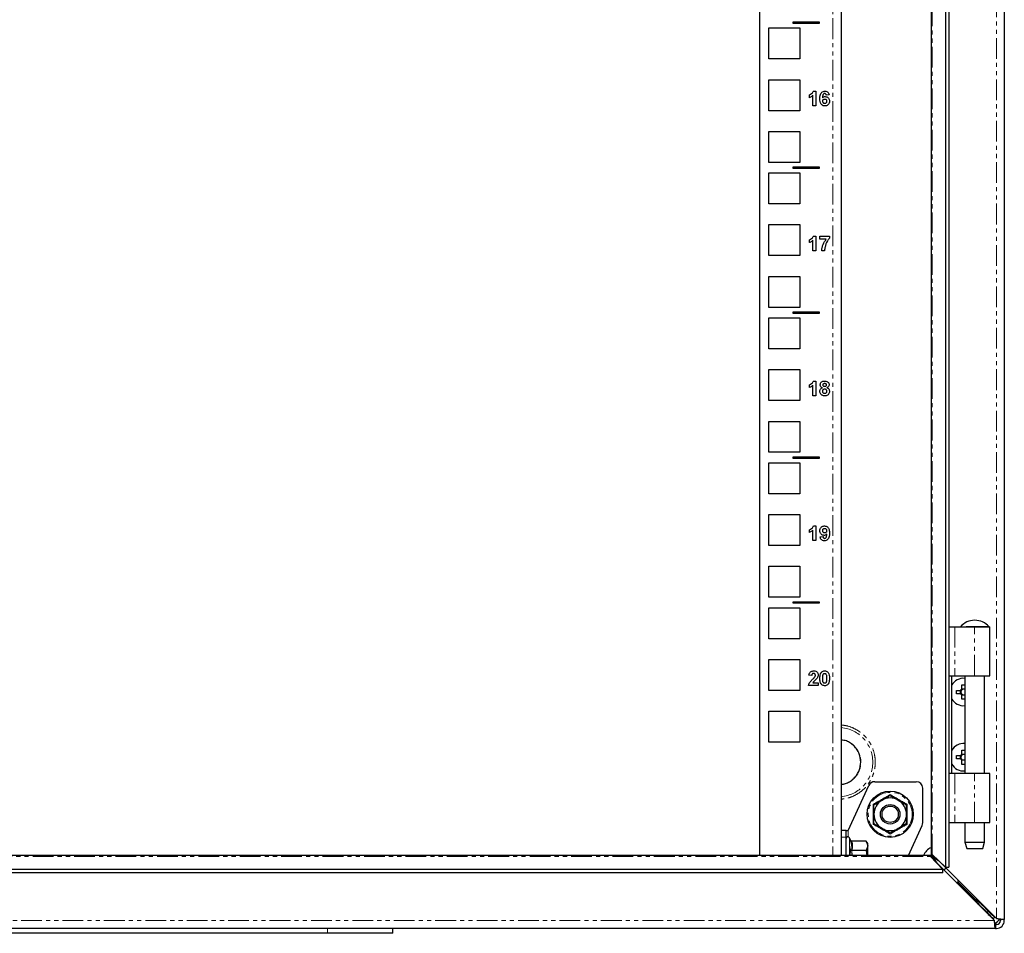
# Model space of a CAD drawing. Units: millimetres. Extents: x -140 to 989, y -1502 to 1095.
# Drawn here: x 162 to 464, y -1502 to -1221 of the extents above; entities that cross this region are included whole.
import ezdxf

# ---------------------------------------------------------------- set-up
doc = ezdxf.new("R2010")
doc.units = ezdxf.units.MM
doc.linetypes.add('PHANTOM', pattern=[12.7, 6.35, -1.27, 1.27, -1.27, 1.27, -1.27])

msp = doc.modelspace()

# ---------------------------------------------------------------- linework, layer by layer
at = {"color": 7, "linetype": 'PHANTOM', "lineweight": 18}
for p, q in [((461.64, -503.1), (461.64, -1497.02)), ((411.44, -522.46), (411.44, -1477.66)), ((441.96, -1477.39), (441.96, -522.73)), ((448.82, -1407.56), (448.82, -1422.56)), ((454.94, -1422.56), (454.94, -1407.56)), ((448.82, -1452.56), (448.82, -1467.56)), ((454.94, -1467.56), (454.94, -1452.56)), ((423.8, -1465.06), (423.79, -1462.03)), ((434.29, -1462.03), (434.28, -1465.06)), ((423.79, -1468.09), (423.8, -1465.06)), ((434.28, -1465.06), (434.29, -1468.09)), ((416.14, -1470.06), (416.14, -1471.96)), ((415.54, -1472.06), (414.04, -1472.06)), ((416.61, -1477.66), (416.61, -1472.32)), ((417, -1477.66), (416.84, -1476.01)), ((417.25, -1476.17), (417.39, -1477.66)), ((-113.29, -1477.98), (441.37, -1477.98)), ((444.04, -1479.42), (444.04, -1479.38)), ((443.36, -1480.06), (443.4, -1480.06)), ((455.56, -1490.94), (455.56, -1491.51)), ((455.49, -1491.58), (454.92, -1491.58)), ((459.5, -1496.16), (459.75, -1496.16)), ((460.14, -1495.52), (460.14, -1495.77)), ((461, -1497.66), (-132.92, -1497.66)), ((256.54, -1501.56), (256.54, -1500.06))]:
    msp.add_line(p, q, dxfattribs=at)
at = {"color": 7, "linetype": 'Continuous', "lineweight": 25}
for p, q in [((464.04, -502.76), (464.04, -1497.36)), ((445.97, -518.88), (445.97, -1481.24)), ((447.01, -518.88), (447.01, -1481.24)), ((389.04, -1477.66), (389.04, -522.46)), ((441.64, -522.88), (441.64, -1477.24)), ((414.04, -530.06), (414.04, -1470.06)), ((399.29, -1222.06), (407.29, -1222.06)), ((399.29, -1222.56), (399.29, -1222.06)), ((407.29, -1222.56), (399.29, -1222.56)), ((407.29, -1222.06), (407.29, -1222.56)), ((391.79, -1233.41), (391.79, -1223.91)), ((391.79, -1223.91), (401.29, -1223.91)), ((401.29, -1223.91), (401.29, -1233.41)), ((401.29, -1233.41), (391.79, -1233.41)), ((391.79, -1249.29), (391.79, -1239.79)), ((391.79, -1239.79), (401.29, -1239.79)), ((401.29, -1239.79), (401.29, -1249.29)), ((405.52, -1243.29), (406.21, -1243.29)), ((406.21, -1243.29), (406.21, -1247.79)), ((404.25, -1245.3), (404.25, -1244.44)), ((405.35, -1247.79), (405.35, -1244.58)), ((410.31, -1244.46), (409.44, -1244.55)), ((401.29, -1249.29), (391.79, -1249.29)), ((406.21, -1247.79), (405.35, -1247.79)), ((391.79, -1265.16), (391.79, -1255.66)), ((391.79, -1255.66), (401.29, -1255.66)), ((401.29, -1255.66), (401.29, -1265.16)), ((401.29, -1265.16), (391.79, -1265.16)), ((399.29, -1266.51), (407.29, -1266.51)), ((399.29, -1267.01), (399.29, -1266.51)), ((407.29, -1267.01), (399.29, -1267.01)), ((407.29, -1266.51), (407.29, -1267.01)), ((391.79, -1277.86), (391.79, -1268.36)), ((391.79, -1268.36), (401.29, -1268.36)), ((401.29, -1268.36), (401.29, -1277.86)), ((401.29, -1277.86), (391.79, -1277.86)), ((391.79, -1293.74), (391.79, -1284.24)), ((391.79, -1284.24), (401.29, -1284.24)), ((401.29, -1284.24), (401.29, -1293.74)), ((404.25, -1289.75), (404.25, -1288.89)), ((405.35, -1292.24), (405.35, -1289.03)), ((405.52, -1287.74), (406.21, -1287.74)), ((406.21, -1287.74), (406.21, -1292.24)), ((407.48, -1287.79), (410.42, -1287.79)), ((407.48, -1288.66), (407.48, -1287.79)), ((409.44, -1288.66), (407.48, -1288.66)), ((410.42, -1287.79), (410.42, -1288.43)), ((406.21, -1292.24), (405.35, -1292.24)), ((408.92, -1292.24), (408.06, -1292.24)), ((401.29, -1293.74), (391.79, -1293.74)), ((391.79, -1309.61), (391.79, -1300.11)), ((391.79, -1300.11), (401.29, -1300.11)), ((401.29, -1300.11), (401.29, -1309.61)), ((401.29, -1309.61), (391.79, -1309.61)), ((391.79, -1322.31), (391.79, -1312.81)), ((391.79, -1312.81), (401.29, -1312.81)), ((399.29, -1310.96), (407.29, -1310.96)), ((399.29, -1311.46), (399.29, -1310.96)), ((407.29, -1311.46), (399.29, -1311.46)), ((401.29, -1312.81), (401.29, -1322.31)), ((407.29, -1310.96), (407.29, -1311.46)), ((401.29, -1322.31), (391.79, -1322.31)), ((391.79, -1338.19), (391.79, -1328.69)), ((391.79, -1328.69), (401.29, -1328.69)), ((401.29, -1328.69), (401.29, -1338.19)), ((404.25, -1334.2), (404.25, -1333.34)), ((405.35, -1336.69), (405.35, -1333.48)), ((405.52, -1332.19), (406.21, -1332.19)), ((406.21, -1332.19), (406.21, -1336.69)), ((406.21, -1336.69), (405.35, -1336.69)), ((401.29, -1338.19), (391.79, -1338.19)), ((391.79, -1354.06), (391.79, -1344.56)), ((391.79, -1344.56), (401.29, -1344.56)), ((401.29, -1344.56), (401.29, -1354.06)), ((401.29, -1354.06), (391.79, -1354.06)), ((399.29, -1355.41), (407.29, -1355.41)), ((399.29, -1355.91), (399.29, -1355.41)), ((407.29, -1355.41), (407.29, -1355.91)), ((391.79, -1366.76), (391.79, -1357.26)), ((391.79, -1357.26), (401.29, -1357.26)), ((407.29, -1355.91), (399.29, -1355.91)), ((401.29, -1357.26), (401.29, -1366.76)), ((401.29, -1366.76), (391.79, -1366.76)), ((391.79, -1382.64), (391.79, -1373.14)), ((391.79, -1373.14), (401.29, -1373.14)), ((401.29, -1373.14), (401.29, -1382.64)), ((405.52, -1376.64), (406.21, -1376.64)), ((406.21, -1376.64), (406.21, -1381.14)), ((404.25, -1378.65), (404.25, -1377.79)), ((405.35, -1381.14), (405.35, -1377.93)), ((401.29, -1382.64), (391.79, -1382.64)), ((406.21, -1381.14), (405.35, -1381.14)), ((407.6, -1380.02), (408.46, -1379.92)), ((391.79, -1398.51), (391.79, -1389.01)), ((391.79, -1389.01), (401.29, -1389.01)), ((401.29, -1389.01), (401.29, -1398.51)), ((401.29, -1398.51), (391.79, -1398.51)), ((399.29, -1399.86), (407.29, -1399.86)), ((399.29, -1400.36), (399.29, -1399.86)), ((407.29, -1400.36), (399.29, -1400.36)), ((407.29, -1399.86), (407.29, -1400.36)), ((391.79, -1411.21), (391.79, -1401.71)), ((391.79, -1401.71), (401.29, -1401.71)), ((401.29, -1401.71), (401.29, -1411.21)), ((447.01, -1407.56), (448.82, -1407.56)), ((448.82, -1407.56), (454.94, -1407.56)), ((454.94, -1407.56), (459.56, -1407.56)), ((459.56, -1422.56), (459.56, -1407.56)), ((401.29, -1411.21), (391.79, -1411.21)), ((391.79, -1427.09), (391.79, -1417.59)), ((391.79, -1417.59), (401.29, -1417.59)), ((401.29, -1417.59), (401.29, -1427.09)), ((405, -1422.53), (404.13, -1422.44)), ((405.29, -1424.72), (406.96, -1424.72)), ((406.96, -1424.72), (406.96, -1425.59)), ((447.01, -1422.56), (448.82, -1422.56)), ((447.89, -1422.56), (447.89, -1452.56)), ((448.82, -1422.56), (454.94, -1422.56)), ((451.96, -1422.56), (451.96, -1452.56)), ((454.94, -1422.56), (459.56, -1422.56)), ((457.96, -1452.56), (457.96, -1422.56)), ((401.29, -1427.09), (391.79, -1427.09)), ((406.96, -1425.59), (404.02, -1425.59)), ((449.34, -1427.05), (450.65, -1427.05)), ((449.34, -1428.08), (449.34, -1427.05)), ((450.65, -1428.08), (449.34, -1428.08)), ((450.59, -1428.08), (450.59, -1427.05)), ((451.02, -1425.36), (451.96, -1425.36)), ((451.02, -1426.67), (451.02, -1425.36)), ((451.02, -1426.61), (451.96, -1426.61)), ((451.02, -1429.76), (451.02, -1428.45)), ((451.96, -1428.51), (451.02, -1428.51)), ((451.96, -1429.76), (451.02, -1429.76)), ((391.79, -1433.46), (401.29, -1433.46)), ((391.79, -1442.96), (391.79, -1433.46)), ((401.29, -1433.46), (401.29, -1442.96)), ((401.29, -1442.96), (391.79, -1442.96)), ((451.02, -1445.36), (451.96, -1445.36)), ((451.02, -1446.67), (451.02, -1445.36)), ((449.34, -1447.05), (450.65, -1447.05)), ((449.34, -1448.08), (449.34, -1447.05)), ((450.65, -1448.08), (449.34, -1448.08)), ((450.59, -1448.08), (450.59, -1447.05)), ((451.02, -1446.61), (451.96, -1446.61)), ((451.02, -1449.76), (451.02, -1448.45)), ((451.96, -1448.51), (451.02, -1448.51)), ((451.96, -1449.76), (451.02, -1449.76)), ((424.32, -1455.06), (437.04, -1455.06)), ((448.82, -1452.56), (447.01, -1452.56)), ((454.94, -1452.56), (448.82, -1452.56)), ((459.56, -1452.56), (454.94, -1452.56)), ((459.56, -1467.56), (459.56, -1452.56)), ((416.14, -1470.06), (422.5, -1456.22)), ((439.04, -1467.62), (439.04, -1457.06)), ((415.54, -1470.06), (414.04, -1470.06)), ((414.04, -1470.06), (414.04, -1472.06)), ((415.54, -1472.06), (415.54, -1470.06)), ((415.54, -1470.06), (416.14, -1470.06)), ((434.62, -1477.66), (438.86, -1468.46)), ((447.01, -1467.56), (448.82, -1467.56)), ((448.82, -1467.56), (454.94, -1467.56)), ((451.96, -1467.56), (451.96, -1473.56)), ((454.94, -1467.56), (459.56, -1467.56)), ((457.96, -1473.56), (457.96, -1467.56)), ((414.04, -1472.06), (414.04, -1477.66)), ((415.54, -1477.66), (415.54, -1472.06)), ((416.84, -1472.96), (416.61, -1472.32)), ((416.87, -1473.14), (416.84, -1472.96)), ((421.69, -1473.29), (417.25, -1473.29)), ((422.14, -1474.06), (421.69, -1473.29)), ((421.69, -1473.29), (422.14, -1474.73)), ((421.69, -1476.17), (417.25, -1476.17)), ((422.14, -1474.73), (421.69, -1476.17)), ((421.69, -1476.17), (421.92, -1477.66)), ((422.14, -1474.73), (422.14, -1474.06)), ((422.14, -1477.66), (422.14, -1474.73)), ((451.96, -1473.56), (452.5, -1475.56)), ((451.96, -1473.56), (457.96, -1473.56)), ((452.5, -1475.56), (454.96, -1475.56)), ((454.96, -1475.56), (457.43, -1475.56)), ((457.43, -1475.56), (457.96, -1473.56)), ((441.21, -1477.66), (-113.14, -1477.66)), ((441.37, -1477.98), (445.21, -1482)), ((445.97, -1481.24), (441.96, -1477.39)), ((443.88, -1479.22), (444.04, -1479.42)), ((461.64, -1497.02), (444.04, -1479.42)), ((445.21, -1482), (-117.14, -1482)), ((443.4, -1480.06), (443.2, -1479.89)), ((443.4, -1480.06), (461, -1497.66)), ((445.21, -1483.04), (445.21, -1482)), ((445.97, -1481.24), (447.01, -1481.24)), ((445.21, -1483.04), (-117.14, -1483.04)), ((449.94, -1485.89), (449.94, -1485.32)), ((449.3, -1485.96), (449.87, -1485.96)), ((449.87, -1485.96), (455.49, -1491.58)), ((455.56, -1491.51), (449.94, -1485.89)), ((455.54, -1491.56), (455.47, -1491.56)), ((455.54, -1491.49), (455.54, -1491.56)), ((455.56, -1491.51), (456.58, -1491.96)), ((456.58, -1492.99), (456.58, -1493.24)), ((457.84, -1494.25), (456.58, -1492.99)), ((457.22, -1492.6), (456.97, -1492.6)), ((456.97, -1492.6), (458.23, -1493.86)), ((457.84, -1494.5), (457.84, -1494.25)), ((458.23, -1493.86), (458.48, -1493.86)), ((459.12, -1495.78), (459.75, -1496.16)), ((459.75, -1496.16), (460.62, -1497.03)), ((460.14, -1495.77), (461.01, -1496.64)), ((460.4, -1497.06), (460.44, -1497.06)), ((460.44, -1497.06), (460.44, -1497.1)), ((461.04, -1496.46), (461.04, -1496.42)), ((464.04, -1497.36), (462.84, -1497.36)), ((462.84, -1497.36), (462.84, -1497.66)), ((464.04, -1497.66), (464.04, -1497.36)), ((461.34, -1500.06), (-132.26, -1500.06)), ((276.54, -1501.56), (276.54, -1500.06)), ((461.34, -1498.86), (461.34, -1500.06)), ((461.64, -1498.86), (461.34, -1498.86)), ((461.34, -1500.06), (461.64, -1500.06)), ((256.54, -1501.56), (71.54, -1501.56)), ((276.54, -1501.56), (256.54, -1501.56))]:
    msp.add_line(p, q, dxfattribs=at)
at = {"color": 7, "linetype": 'Continuous', "lineweight": 25, "flags": 128}
msp.add_lwpolyline([(446.17, -1481.55), (446.17, -1481.55), (445.53, -1482.19)], dxfattribs=at)
at = {"color": 7, "linetype": 'Continuous', "lineweight": 25}
for radius in [7.1, 3, 2.5]:
    msp.add_circle((429.04, -1465.06), radius, dxfattribs=at)
at = {"color": 7, "linetype": 'PHANTOM', "lineweight": 18}
msp.add_circle((429.04, -1465.06), 6.73, dxfattribs=at)
at = {"color": 7, "linetype": 'Continuous', "lineweight": 25}
for centre, radius, start, end in [((454.96, -1411.4), 5.84, 41.1519, 138.8763), ((451.54, -1427.56), 4.2, 84.1834, 150.3955), ((451.54, -1427.56), 1.03, 120.1123, 149.8877), ((451.54, -1427.56), 1.03, 210.1123, 239.8877), ((451.54, -1427.56), 0.851, 142.7589, 217.2411), ((451.54, -1427.56), 0.851, 127.2411, 142.7589), ((451.54, -1427.56), 0.851, 217.2411, 232.7589), ((451.54, -1427.56), 0.851, 59.9885, 127.2411), ((451.54, -1427.56), 4.2, 209.6045, 275.8166), ((451.54, -1427.56), 0.851, 232.7589, 300.0115), ((451.54, -1447.56), 4.2, 84.1834, 150.3955), ((451.54, -1447.56), 1.03, 120.1123, 149.8877), ((451.54, -1447.56), 1.03, 210.1123, 239.8877), ((451.54, -1447.56), 0.851, 142.7589, 217.2411), ((451.54, -1447.56), 0.851, 127.2411, 142.7589), ((451.54, -1447.56), 0.851, 217.2411, 232.7589), ((451.54, -1447.56), 0.851, 59.9885, 127.2411), ((451.54, -1447.56), 0.851, 232.7589, 300.0115), ((451.54, -1447.56), 4.2, 209.6045, 275.8166), ((424.32, -1457.06), 2, 90, 155.2976), ((437.04, -1457.06), 2, 0, 90), ((429.04, -1465.06), 5, 120, 180), ((429.04, -1465.06), 5, 60, 120), ((429.04, -1465.06), 5, 0, 60), ((429.04, -1465.06), 5, 180, 240), ((429.04, -1465.06), 5, 300, 0), ((429.04, -1465.06), 5, 240, 300), ((437.04, -1467.62), 2, 335.2976, 0), ((416.09, -1472.51), 0.55, 20, 180), ((443.04, -1479.06), 4, 110.4873, 159.5127), ((460.44, -1496.46), 0.6, 270, 0), ((460.44, -1496.46), 2.1, 289.9334, 340.0527), ((461.64, -1497.66), 2.4, 270, 0), ((461.64, -1497.66), 1.2, 270, 0)]:
    msp.add_arc(centre, radius, start, end, dxfattribs=at)
at = {"color": 7, "linetype": 'PHANTOM', "lineweight": 18}
for radius, start, end in [(10.65, 275.3861, 84.6139), (7.03, 278.1818, 81.8182)]:
    msp.add_arc((413.04, -1449.06), radius, start, end, dxfattribs=at)
at = {"color": 7, "linetype": 'Continuous', "lineweight": 25}
for points, knots in [([(404.25, -1244.44), (404.49, -1244.32), (404.91, -1244.12), (405.34, -1243.69), (405.47, -1243.4), (405.52, -1243.29)], [0, 0, 0, 0, 0.4510999, 0.7920428, 1, 1, 1, 1]), ([(407.48, -1245.6), (407.49, -1245.26), (407.51, -1244.72), (407.74, -1244.04), (408.09, -1243.61), (408.52, -1243.35), (408.87, -1243.29), (409.05, -1243.29), (409.07, -1243.29)], [0, 0, 0, 0, 0.317337, 0.509938, 0.669411, 0.829152, 0.974275, 1, 1, 1, 1]), ([(409.07, -1243.29), (409.24, -1243.3), (409.54, -1243.33), (409.9, -1243.56), (410.16, -1243.9), (410.27, -1244.22), (410.3, -1244.42), (410.31, -1244.46)], [0, 0, 0, 0, 0.270725, 0.469345, 0.667757, 0.941907, 1, 1, 1, 1]), ([(405.35, -1244.58), (405.23, -1244.7), (405.01, -1244.91), (404.63, -1245.14), (404.38, -1245.25), (404.25, -1245.3)], [0, 0, 0, 0, 0.378674, 0.686209, 1, 1, 1, 1]), ([(409.01, -1247.84), (408.84, -1247.83), (408.49, -1247.8), (408.07, -1247.52), (407.72, -1247.09), (407.51, -1246.43), (407.49, -1245.9), (407.48, -1245.6)], [0, 0, 0, 0, 0.165239, 0.33589, 0.48354, 0.697006, 1, 1, 1, 1]), ([(408.96, -1244.04), (408.9, -1244.04), (408.78, -1244.05), (408.61, -1244.16), (408.46, -1244.35), (408.33, -1244.76), (408.3, -1245.1), (408.28, -1245.34)], [0, 0, 0, 0, 0.109006, 0.218562, 0.363064, 0.556189, 1, 1, 1, 1]), ([(408.28, -1245.34), (408.33, -1245.28), (408.47, -1245.14), (408.74, -1244.99), (408.98, -1244.97), (409.09, -1244.96)], [0, 0, 0, 0, 0.251886, 0.616845, 1, 1, 1, 1]), ([(408.35, -1246.36), (408.35, -1246.25), (408.36, -1246.08), (408.49, -1245.89), (408.64, -1245.77), (408.8, -1245.72), (408.9, -1245.71), (408.95, -1245.71)], [0, 0, 0, 0, 0.31494, 0.495771, 0.675955, 0.870292, 1, 1, 1, 1]), ([(408.99, -1247.09), (408.91, -1247.08), (408.74, -1247.06), (408.54, -1246.92), (408.4, -1246.72), (408.35, -1246.52), (408.35, -1246.39), (408.35, -1246.36)], [0, 0, 0, 0, 0.231919, 0.441546, 0.656759, 0.893017, 1, 1, 1, 1]), ([(408.95, -1245.71), (409.03, -1245.72), (409.18, -1245.73), (409.37, -1245.85), (409.49, -1246.01), (409.55, -1246.22), (409.56, -1246.36), (409.56, -1246.42)], [0, 0, 0, 0, 0.238245, 0.420195, 0.602959, 0.818801, 1, 1, 1, 1]), ([(409.44, -1244.55), (409.43, -1244.47), (409.41, -1244.34), (409.31, -1244.17), (409.19, -1244.08), (409.07, -1244.04), (408.99, -1244.04), (408.96, -1244.04)], [0, 0, 0, 0, 0.320429, 0.514672, 0.710188, 0.88595, 1, 1, 1, 1]), ([(409.56, -1246.42), (409.55, -1246.52), (409.55, -1246.67), (409.46, -1246.87), (409.34, -1246.99), (409.18, -1247.08), (409.06, -1247.09), (408.99, -1247.09)], [0, 0, 0, 0, 0.286842, 0.462122, 0.638981, 0.80062, 1, 1, 1, 1]), ([(410.42, -1246.38), (410.4, -1246.6), (410.37, -1246.96), (410.09, -1247.41), (409.74, -1247.69), (409.36, -1247.83), (409.11, -1247.84), (409.01, -1247.84)], [0, 0, 0, 0, 0.285167, 0.479102, 0.672951, 0.867053, 1, 1, 1, 1]), ([(409.09, -1244.96), (409.26, -1244.98), (409.6, -1245.01), (410, -1245.29), (410.28, -1245.65), (410.41, -1246.03), (410.42, -1246.28), (410.42, -1246.38)], [0, 0, 0, 0, 0.234401, 0.458593, 0.659393, 0.866899, 1, 1, 1, 1]), ([(404.25, -1288.89), (404.49, -1288.77), (404.91, -1288.57), (405.34, -1288.14), (405.47, -1287.85), (405.52, -1287.74)], [0, 0, 0, 0, 0.4510999, 0.7920428, 1, 1, 1, 1]), ([(405.35, -1289.03), (405.23, -1289.15), (405.01, -1289.36), (404.63, -1289.59), (404.38, -1289.7), (404.25, -1289.75)], [0, 0, 0, 0, 0.378674, 0.686209, 1, 1, 1, 1]), ([(408.06, -1292.24), (408.09, -1291.9), (408.15, -1291.23), (408.54, -1289.98), (409.09, -1289.18), (409.44, -1288.66)], [0, 0, 0, 0, 0.257796, 0.515511, 1, 1, 1, 1]), ([(410.42, -1288.43), (410.21, -1288.69), (409.58, -1289.48), (409.05, -1290.81), (408.96, -1291.86), (408.92, -1292.24)], [0, 0, 0, 0, 0.242195, 0.72858, 1, 1, 1, 1]), ([(404.25, -1333.34), (404.49, -1333.22), (404.91, -1333.02), (405.34, -1332.59), (405.47, -1332.3), (405.52, -1332.19)], [0, 0, 0, 0, 0.4510999, 0.7920428, 1, 1, 1, 1]), ([(405.35, -1333.48), (405.23, -1333.6), (405.01, -1333.81), (404.63, -1334.04), (404.38, -1334.15), (404.25, -1334.2)], [0, 0, 0, 0, 0.378674, 0.686209, 1, 1, 1, 1]), ([(407.48, -1335.38), (407.5, -1335.21), (407.53, -1334.91), (407.76, -1334.55), (408.01, -1334.35), (408.19, -1334.27), (408.25, -1334.24)], [0, 0, 0, 0, 0.347213, 0.604941, 0.863118, 1, 1, 1, 1]), ([(407.6, -1333.32), (407.61, -1333.17), (407.64, -1332.88), (407.89, -1332.53), (408.23, -1332.29), (408.6, -1332.2), (408.86, -1332.19), (408.95, -1332.19)], [0, 0, 0, 0, 0.231532, 0.438571, 0.614754, 0.854037, 1, 1, 1, 1]), ([(408.25, -1334.24), (408.13, -1334.18), (407.92, -1334.08), (407.71, -1333.83), (407.61, -1333.57), (407.6, -1333.4), (407.6, -1333.32)], [0, 0, 0, 0, 0.324196, 0.567174, 0.808933, 1, 1, 1, 1]), ([(408.46, -1333.39), (408.47, -1333.32), (408.48, -1333.2), (408.57, -1333.04), (408.68, -1332.94), (408.82, -1332.88), (408.92, -1332.88), (408.96, -1332.88)], [0, 0, 0, 0, 0.2627171, 0.4599035, 0.6573233, 0.8430243, 1, 1, 1, 1]), ([(408.95, -1333.92), (408.88, -1333.91), (408.76, -1333.9), (408.62, -1333.81), (408.53, -1333.7), (408.47, -1333.56), (408.46, -1333.45), (408.46, -1333.39)], [0, 0, 0, 0, 0.2562335, 0.432777, 0.6095659, 0.7862005, 1, 1, 1, 1]), ([(408.95, -1332.19), (409.19, -1332.2), (409.57, -1332.23), (409.98, -1332.51), (410.21, -1332.81), (410.3, -1333.1), (410.31, -1333.27), (410.31, -1333.32)], [0, 0, 0, 0, 0.359872, 0.549852, 0.740138, 0.917406, 1, 1, 1, 1]), ([(409.44, -1333.39), (409.44, -1333.46), (409.43, -1333.58), (409.35, -1333.74), (409.24, -1333.85), (409.1, -1333.91), (409, -1333.91), (408.95, -1333.92)], [0, 0, 0, 0, 0.261081, 0.4516305, 0.6428704, 0.8211877, 1, 1, 1, 1]), ([(408.96, -1332.88), (409.02, -1332.88), (409.14, -1332.89), (409.29, -1332.98), (409.38, -1333.1), (409.44, -1333.24), (409.44, -1333.34), (409.44, -1333.39)], [0, 0, 0, 0, 0.252531, 0.43799, 0.6229, 0.819192, 1, 1, 1, 1]), ([(410.31, -1333.32), (410.29, -1333.45), (410.27, -1333.7), (410.05, -1334), (409.83, -1334.16), (409.69, -1334.22), (409.65, -1334.24)], [0, 0, 0, 0, 0.321657, 0.624134, 0.881744, 1, 1, 1, 1]), ([(409.65, -1334.24), (409.8, -1334.32), (410.07, -1334.45), (410.32, -1334.79), (410.41, -1335.09), (410.42, -1335.28), (410.42, -1335.34)], [0, 0, 0, 0, 0.3543825, 0.6105188, 0.8668472, 1, 1, 1, 1]), ([(407.96, -1336.42), (407.84, -1336.31), (407.61, -1336.08), (407.49, -1335.69), (407.48, -1335.46), (407.48, -1335.38)], [0, 0, 0, 0, 0.414075, 0.795121, 1, 1, 1, 1]), ([(408.98, -1336.74), (408.86, -1336.74), (408.57, -1336.73), (408.22, -1336.61), (408.02, -1336.46), (407.96, -1336.42)], [0, 0, 0, 0, 0.316319, 0.807935, 1, 1, 1, 1]), ([(408.35, -1335.3), (408.36, -1335.2), (408.38, -1335.02), (408.49, -1334.81), (408.62, -1334.69), (408.78, -1334.62), (408.89, -1334.61), (408.95, -1334.61)], [0, 0, 0, 0, 0.29761, 0.518456, 0.673215, 0.828315, 1, 1, 1, 1]), ([(408.96, -1336.05), (408.89, -1336.04), (408.76, -1336.03), (408.59, -1335.93), (408.45, -1335.78), (408.36, -1335.56), (408.35, -1335.4), (408.35, -1335.3)], [0, 0, 0, 0, 0.185553, 0.372665, 0.536428, 0.731346, 1, 1, 1, 1]), ([(408.95, -1334.61), (409.02, -1334.61), (409.16, -1334.63), (409.34, -1334.74), (409.47, -1334.89), (409.55, -1335.09), (409.55, -1335.23), (409.56, -1335.31)], [0, 0, 0, 0, 0.202843, 0.407701, 0.581985, 0.786129, 1, 1, 1, 1]), ([(409.56, -1335.31), (409.55, -1335.42), (409.54, -1335.6), (409.43, -1335.83), (409.28, -1335.97), (409.11, -1336.04), (409.01, -1336.05), (408.96, -1336.05)], [0, 0, 0, 0, 0.305096, 0.500566, 0.696815, 0.880806, 1, 1, 1, 1]), ([(410.42, -1335.34), (410.41, -1335.51), (410.39, -1335.83), (410.16, -1336.24), (409.84, -1336.54), (409.43, -1336.72), (409.13, -1336.73), (408.98, -1336.74)], [0, 0, 0, 0, 0.223141, 0.414219, 0.605269, 0.799409, 1, 1, 1, 1]), ([(404.25, -1377.79), (404.49, -1377.67), (404.91, -1377.47), (405.34, -1377.04), (405.47, -1376.75), (405.52, -1376.64)], [0, 0, 0, 0, 0.4510999, 0.7920428, 1, 1, 1, 1]), ([(407.48, -1378.1), (407.5, -1377.89), (407.53, -1377.52), (407.81, -1377.08), (408.16, -1376.79), (408.55, -1376.65), (408.8, -1376.64), (408.89, -1376.64)], [0, 0, 0, 0, 0.275577, 0.473833, 0.671795, 0.871194, 1, 1, 1, 1]), ([(408.89, -1376.64), (409.06, -1376.65), (409.38, -1376.68), (409.79, -1376.92), (410.11, -1377.27), (410.39, -1377.93), (410.41, -1378.49), (410.42, -1378.89)], [0, 0, 0, 0, 0.164823, 0.310032, 0.454535, 0.619022, 1, 1, 1, 1]), ([(405.35, -1377.93), (405.23, -1378.05), (405.01, -1378.26), (404.63, -1378.49), (404.38, -1378.6), (404.25, -1378.65)], [0, 0, 0, 0, 0.378674, 0.686209, 1, 1, 1, 1]), ([(408.8, -1379.52), (408.63, -1379.5), (408.3, -1379.47), (407.9, -1379.19), (407.62, -1378.83), (407.5, -1378.44), (407.48, -1378.2), (407.48, -1378.1)], [0, 0, 0, 0, 0.234991, 0.450092, 0.659816, 0.865438, 1, 1, 1, 1]), ([(408.35, -1378.06), (408.35, -1377.96), (408.36, -1377.8), (408.45, -1377.59), (408.58, -1377.48), (408.73, -1377.4), (408.85, -1377.39), (408.91, -1377.39)], [0, 0, 0, 0, 0.309162, 0.481386, 0.655338, 0.815028, 1, 1, 1, 1]), ([(408.96, -1378.77), (408.88, -1378.76), (408.73, -1378.75), (408.55, -1378.64), (408.41, -1378.47), (408.35, -1378.27), (408.35, -1378.13), (408.35, -1378.06)], [0, 0, 0, 0, 0.233076, 0.412952, 0.593488, 0.819805, 1, 1, 1, 1]), ([(409.63, -1379.15), (409.51, -1379.25), (409.3, -1379.45), (408.98, -1379.52), (408.82, -1379.52), (408.8, -1379.52)], [0, 0, 0, 0, 0.4930258, 0.9273419, 1, 1, 1, 1]), ([(410.42, -1378.89), (410.41, -1379.22), (410.39, -1379.76), (410.16, -1380.44), (409.82, -1380.86), (409.39, -1381.12), (409.04, -1381.19), (408.86, -1381.19), (408.83, -1381.19)], [0, 0, 0, 0, 0.3174129, 0.5098731, 0.6675932, 0.8255724, 0.9699839, 1, 1, 1, 1]), ([(408.91, -1377.39), (409, -1377.4), (409.16, -1377.41), (409.36, -1377.56), (409.49, -1377.74), (409.55, -1377.94), (409.56, -1378.07), (409.56, -1378.12)], [0, 0, 0, 0, 0.231578, 0.444687, 0.652663, 0.846934, 1, 1, 1, 1]), ([(408.95, -1380.44), (409.01, -1380.44), (409.12, -1380.43), (409.29, -1380.32), (409.45, -1380.13), (409.58, -1379.72), (409.61, -1379.38), (409.63, -1379.15)], [0, 0, 0, 0, 0.106033, 0.212617, 0.359567, 0.565786, 1, 1, 1, 1]), ([(409.56, -1378.12), (409.55, -1378.23), (409.54, -1378.4), (409.42, -1378.59), (409.27, -1378.7), (409.11, -1378.76), (409, -1378.77), (408.96, -1378.77)], [0, 0, 0, 0, 0.316379, 0.496119, 0.675361, 0.868404, 1, 1, 1, 1]), ([(408.83, -1381.19), (408.66, -1381.18), (408.37, -1381.16), (408.02, -1380.94), (407.77, -1380.64), (407.65, -1380.31), (407.61, -1380.09), (407.6, -1380.02)], [0, 0, 0, 0, 0.2694505, 0.4517753, 0.6340466, 0.8929008, 1, 1, 1, 1]), ([(408.46, -1379.92), (408.48, -1380.01), (408.5, -1380.15), (408.6, -1380.31), (408.71, -1380.4), (408.84, -1380.44), (408.92, -1380.44), (408.95, -1380.44)], [0, 0, 0, 0, 0.332492, 0.516924, 0.702262, 0.877566, 1, 1, 1, 1]), ([(459.36, -1407.56), (459.31, -1407.56), (459.22, -1407.56), (458.46, -1407.56), (457.34, -1407.56), (455.95, -1407.56), (454.45, -1407.56), (453.17, -1407.56), (452.56, -1407.56), (452.33, -1407.56)], [0, 0, 0, 0, 0.150917, 0.302943, 0.45497, 0.606996, 0.759022, 0.911049, 1, 1, 1, 1]), ([(404.13, -1422.44), (404.17, -1422.23), (404.22, -1421.89), (404.47, -1421.49), (404.8, -1421.25), (405.18, -1421.11), (405.45, -1421.09), (405.58, -1421.09)], [0, 0, 0, 0, 0.284287, 0.459612, 0.635384, 0.817217, 1, 1, 1, 1]), ([(405.56, -1421.84), (405.48, -1421.84), (405.35, -1421.85), (405.19, -1421.96), (405.08, -1422.11), (405.02, -1422.31), (405.01, -1422.46), (405, -1422.53)], [0, 0, 0, 0, 0.234798, 0.391293, 0.54787, 0.785539, 1, 1, 1, 1]), ([(406.1, -1422.43), (406.09, -1422.34), (406.08, -1422.19), (405.99, -1422.01), (405.87, -1421.9), (405.72, -1421.84), (405.61, -1421.84), (405.56, -1421.84)], [0, 0, 0, 0, 0.2924859, 0.47486, 0.6580739, 0.8301166, 1, 1, 1, 1]), ([(405.58, -1421.09), (405.81, -1421.1), (406.17, -1421.13), (406.6, -1421.41), (406.85, -1421.73), (406.95, -1422.06), (406.96, -1422.25), (406.96, -1422.31)], [0, 0, 0, 0, 0.324165, 0.521771, 0.719324, 0.914306, 1, 1, 1, 1]), ([(407.48, -1423.36), (407.48, -1423.19), (407.49, -1422.86), (407.57, -1422.3), (407.71, -1421.84), (407.88, -1421.6), (407.93, -1421.54)], [0, 0, 0, 0, 0.2635158, 0.5272917, 0.8857397, 1, 1, 1, 1]), ([(407.93, -1421.54), (408.04, -1421.43), (408.26, -1421.21), (408.64, -1421.1), (408.87, -1421.09), (408.95, -1421.09)], [0, 0, 0, 0, 0.416484, 0.785484, 1, 1, 1, 1]), ([(408.44, -1422.28), (408.46, -1422.22), (408.5, -1422.1), (408.61, -1421.95), (408.76, -1421.86), (408.88, -1421.84), (408.94, -1421.84), (408.95, -1421.84)], [0, 0, 0, 0, 0.25457, 0.512358, 0.744117, 0.959931, 1, 1, 1, 1]), ([(408.95, -1421.09), (409.12, -1421.1), (409.42, -1421.12), (409.77, -1421.32), (409.92, -1421.48), (409.98, -1421.55)], [0, 0, 0, 0, 0.432983, 0.765839, 1, 1, 1, 1]), ([(408.95, -1421.84), (409.02, -1421.84), (409.13, -1421.85), (409.27, -1421.94), (409.41, -1422.11), (409.52, -1422.43), (409.55, -1422.88), (409.56, -1423.2), (409.56, -1423.37)], [0, 0, 0, 0, 0.104756, 0.185457, 0.266418, 0.46589, 0.731119, 1, 1, 1, 1]), ([(409.98, -1421.55), (410.07, -1421.69), (410.32, -1422.1), (410.41, -1422.75), (410.42, -1423.21), (410.42, -1423.37)], [0, 0, 0, 0, 0.266309, 0.75367, 1, 1, 1, 1]), ([(404.02, -1425.59), (404.08, -1425.33), (404.21, -1424.72), (404.76, -1424.14), (405.12, -1423.78), (405.24, -1423.67)], [0, 0, 0, 0, 0.340366, 0.796753, 1, 1, 1, 1]), ([(405.24, -1423.67), (405.36, -1423.56), (405.54, -1423.38), (405.77, -1423.14), (405.87, -1423.01), (405.93, -1422.95)], [0, 0, 0, 0, 0.499033, 0.749009, 1, 1, 1, 1]), ([(406.53, -1423.44), (406.41, -1423.56), (406.19, -1423.81), (405.73, -1424.19), (405.46, -1424.52), (405.29, -1424.72)], [0, 0, 0, 0, 0.281571, 0.56224, 1, 1, 1, 1]), ([(405.93, -1422.95), (405.97, -1422.88), (406.05, -1422.74), (406.09, -1422.56), (406.1, -1422.45), (406.1, -1422.43)], [0, 0, 0, 0, 0.424454, 0.852393, 1, 1, 1, 1]), ([(406.96, -1422.31), (406.95, -1422.48), (406.91, -1422.84), (406.7, -1423.2), (406.56, -1423.39), (406.53, -1423.44)], [0, 0, 0, 0, 0.410223, 0.864351, 1, 1, 1, 1]), ([(408.95, -1425.64), (408.78, -1425.63), (408.47, -1425.6), (408.07, -1425.36), (407.76, -1425.01), (407.51, -1424.32), (407.49, -1423.75), (407.48, -1423.36)], [0, 0, 0, 0, 0.164312, 0.302936, 0.441143, 0.622808, 1, 1, 1, 1]), ([(408.35, -1423.37), (408.35, -1423.18), (408.35, -1422.91), (408.38, -1422.55), (408.42, -1422.37), (408.44, -1422.28)], [0, 0, 0, 0, 0.497237, 0.747596, 1, 1, 1, 1]), ([(408.95, -1424.89), (408.89, -1424.89), (408.77, -1424.87), (408.63, -1424.79), (408.51, -1424.63), (408.39, -1424.33), (408.35, -1423.89), (408.35, -1423.54), (408.35, -1423.37)], [0, 0, 0, 0, 0.107873, 0.187625, 0.267851, 0.429991, 0.712205, 1, 1, 1, 1]), ([(409.46, -1424.45), (409.44, -1424.51), (409.4, -1424.63), (409.3, -1424.78), (409.14, -1424.87), (409.03, -1424.89), (408.96, -1424.89), (408.95, -1424.89)], [0, 0, 0, 0, 0.254136, 0.511473, 0.743296, 0.955163, 1, 1, 1, 1]), ([(409.56, -1423.37), (409.56, -1423.55), (409.55, -1423.82), (409.52, -1424.18), (409.48, -1424.36), (409.46, -1424.45)], [0, 0, 0, 0, 0.497213, 0.747573, 1, 1, 1, 1]), ([(410.42, -1423.37), (410.42, -1423.53), (410.41, -1423.87), (410.33, -1424.46), (410.18, -1424.92), (410, -1425.16), (409.98, -1425.19)], [0, 0, 0, 0, 0.263028, 0.5263162, 0.9399546, 1, 1, 1, 1]), ([(409.98, -1425.19), (409.86, -1425.3), (409.64, -1425.52), (409.26, -1425.63), (409.03, -1425.64), (408.95, -1425.64)], [0, 0, 0, 0, 0.416229, 0.788951, 1, 1, 1, 1]), ([(450.86, -1427.05), (450.82, -1427.05), (450.74, -1427.05), (450.68, -1427.05), (450.65, -1427.05)], [0, 0, 0, 0, 0.6316551, 1, 1, 1, 1]), ([(450.65, -1428.08), (450.7, -1428.08), (450.77, -1428.08), (450.84, -1428.08), (450.86, -1428.08)], [0, 0, 0, 0, 0.761931, 1, 1, 1, 1]), ([(451.02, -1426.67), (451.02, -1426.72), (451.02, -1426.79), (451.02, -1426.87), (451.02, -1426.88)], [0, 0, 0, 0, 0.761931, 1, 1, 1, 1]), ([(451.02, -1428.24), (451.02, -1428.28), (451.02, -1428.36), (451.02, -1428.42), (451.02, -1428.45)], [0, 0, 0, 0, 0.631655, 1, 1, 1, 1]), ([(414.04, -1455.84), (414.57, -1455.77), (415.57, -1455.65), (416.88, -1454.92), (418, -1454.02), (418.9, -1452.91), (419.75, -1451.29), (420.17, -1449.06), (419.75, -1446.84), (418.9, -1445.21), (418, -1444.1), (416.88, -1443.2), (415.57, -1442.47), (414.57, -1442.35), (414.04, -1442.28)], [0, 0, 0, 0, 0.080562, 0.151652, 0.224251, 0.29685, 0.36794, 0.5, 0.63206, 0.70315, 0.775749, 0.848348, 0.919438, 1, 1, 1, 1]), ([(450.86, -1447.05), (450.82, -1447.05), (450.74, -1447.05), (450.68, -1447.05), (450.65, -1447.05)], [0, 0, 0, 0, 0.631655, 1, 1, 1, 1]), ([(450.65, -1448.08), (450.7, -1448.08), (450.77, -1448.08), (450.84, -1448.08), (450.86, -1448.08)], [0, 0, 0, 0, 0.761931, 1, 1, 1, 1]), ([(451.02, -1446.67), (451.02, -1446.72), (451.02, -1446.79), (451.02, -1446.87), (451.02, -1446.88)], [0, 0, 0, 0, 0.761931, 1, 1, 1, 1]), ([(451.02, -1448.24), (451.02, -1448.28), (451.02, -1448.36), (451.02, -1448.42), (451.02, -1448.45)], [0, 0, 0, 0, 0.631655, 1, 1, 1, 1]), ([(424.04, -1462.17), (424.44, -1461.94), (425.25, -1461.48), (426.1, -1460.98), (426.54, -1460.73)], [0, 0, 0, 0, 0.4922641, 1, 1, 1, 1]), ([(426.54, -1460.73), (427.2, -1460.35), (428.06, -1459.85), (428.86, -1459.39), (429.04, -1459.29)], [0, 0, 0, 0, 0.776127, 1, 1, 1, 1]), ([(429.04, -1459.29), (429.44, -1459.52), (430.25, -1459.98), (431.1, -1460.48), (431.54, -1460.73)], [0, 0, 0, 0, 0.492264, 1, 1, 1, 1]), ([(431.54, -1460.73), (432.2, -1461.11), (433.06, -1461.61), (433.86, -1462.07), (434.04, -1462.17)], [0, 0, 0, 0, 0.776127, 1, 1, 1, 1]), ([(424.04, -1465.06), (424.04, -1464.29), (424.04, -1463.3), (424.04, -1462.38), (424.04, -1462.17)], [0, 0, 0, 0, 0.7761267, 1, 1, 1, 1]), ([(434.04, -1465.06), (434.04, -1464.29), (434.04, -1463.3), (434.04, -1462.38), (434.04, -1462.17)], [0, 0, 0, 0, 0.776127, 1, 1, 1, 1]), ([(424.04, -1467.95), (424.04, -1467.49), (424.04, -1466.55), (424.04, -1465.56), (424.04, -1465.06)], [0, 0, 0, 0, 0.492264, 1, 1, 1, 1]), ([(434.04, -1467.95), (434.04, -1467.49), (434.04, -1466.55), (434.04, -1465.56), (434.04, -1465.06)], [0, 0, 0, 0, 0.492264, 1, 1, 1, 1]), ([(426.54, -1469.39), (425.87, -1469.01), (425.02, -1468.51), (424.22, -1468.05), (424.04, -1467.95)], [0, 0, 0, 0, 0.776127, 1, 1, 1, 1]), ([(429.04, -1470.83), (428.64, -1470.6), (427.83, -1470.14), (426.97, -1469.64), (426.54, -1469.39)], [0, 0, 0, 0, 0.492264, 1, 1, 1, 1]), ([(431.54, -1469.39), (430.87, -1469.77), (430.02, -1470.27), (429.22, -1470.73), (429.04, -1470.83)], [0, 0, 0, 0, 0.776127, 1, 1, 1, 1]), ([(434.04, -1467.95), (433.64, -1468.18), (432.83, -1468.64), (431.97, -1469.14), (431.54, -1469.39)], [0, 0, 0, 0, 0.492264, 1, 1, 1, 1]), ([(417.25, -1473.29), (417.21, -1473.28), (417.12, -1473.27), (417, -1473.2), (416.9, -1473.09), (416.86, -1473), (416.84, -1472.96)], [0, 0, 0, 0, 0.230862, 0.499494, 0.749854, 1, 1, 1, 1]), ([(417.25, -1476.17), (417.21, -1476.17), (417.12, -1476.17), (417, -1476.13), (416.9, -1476.08), (416.86, -1476.03), (416.84, -1476.01)], [0, 0, 0, 0, 0.230868, 0.499508, 0.750081, 1, 1, 1, 1]), ([(441.37, -1477.98), (441.35, -1477.92), (441.32, -1477.8), (441.27, -1477.68), (441.23, -1477.67), (441.21, -1477.66)], [0, 0, 0, 0, 0.319966, 0.654648, 1, 1, 1, 1]), ([(441.21, -1477.66), (441.4, -1477.7), (441.76, -1477.77), (442.3, -1478.32), (442.85, -1479.11), (443.22, -1479.74), (443.4, -1480.06)], [0, 0, 0, 0, 0.24842, 0.497024, 0.74563, 1, 1, 1, 1]), ([(441.64, -1477.24), (441.65, -1477.25), (441.66, -1477.29), (441.77, -1477.34), (441.89, -1477.37), (441.96, -1477.39)], [0, 0, 0, 0, 0.319966, 0.654648, 1, 1, 1, 1]), ([(444.04, -1479.42), (443.73, -1479.24), (443.1, -1478.88), (442.31, -1478.34), (441.75, -1477.79), (441.68, -1477.42), (441.64, -1477.24)], [0, 0, 0, 0, 0.24842, 0.497024, 0.74563, 1, 1, 1, 1]), ([(456.97, -1492.6), (456.87, -1492.51), (456.67, -1492.32), (456.2, -1491.96), (455.81, -1491.69), (455.56, -1491.51)], [0, 0, 0, 0, 0.25865, 0.517244, 1, 1, 1, 1]), ([(455.95, -1492.61), (455.82, -1492.33), (455.67, -1491.99), (455.51, -1491.64), (455.49, -1491.58)], [0, 0, 0, 0, 0.8267365, 1, 1, 1, 1]), ([(455.49, -1491.58), (455.58, -1491.71), (455.77, -1491.98), (456.13, -1492.49), (456.41, -1492.8), (456.58, -1492.99)], [0, 0, 0, 0, 0.25865, 0.517244, 1, 1, 1, 1]), ([(457.84, -1494.25), (458.02, -1494.4), (458.39, -1494.71), (459.02, -1495.35), (459.48, -1495.86), (459.75, -1496.16)], [0, 0, 0, 0, 0.2854577, 0.5706737, 1, 1, 1, 1]), ([(460.14, -1495.77), (459.94, -1495.59), (459.54, -1495.23), (458.86, -1494.59), (458.46, -1494.14), (458.23, -1493.86)], [0, 0, 0, 0, 0.2854577, 0.5706737, 1, 1, 1, 1]), ([(460.14, -1495.77), (460.03, -1495.6), (459.9, -1495.39), (459.78, -1495.18), (459.76, -1495.14)], [0, 0, 0, 0, 0.834852, 1, 1, 1, 1]), ([(462.84, -1497.61), (462.82, -1497.58), (462.78, -1497.53), (462.56, -1497.45), (462.36, -1497.41), (462.29, -1497.4)], [0, 0, 0, 0, 0.399337, 0.798674, 1, 1, 1, 1]), ([(461.37, -1498.3), (461.39, -1498.38), (461.43, -1498.58), (461.5, -1498.8), (461.56, -1498.84), (461.59, -1498.86)], [0, 0, 0, 0, 0.207833, 0.603917, 1, 1, 1, 1])]:
    msp.add_open_spline(points, degree=3, knots=knots, dxfattribs=at)
at = {"color": 7, "linetype": 'PHANTOM', "lineweight": 18}
for points, knots in [([(414.04, -1437.72), (414.4, -1437.74), (415.5, -1437.81), (417.3, -1438.38), (419.35, -1439.43), (421.18, -1440.92), (422.67, -1442.75), (423.73, -1444.8), (424.34, -1446.93), (424.54, -1449.06), (424.34, -1451.19), (423.73, -1453.32), (422.67, -1455.37), (421.18, -1457.2), (419.35, -1458.69), (417.3, -1459.74), (415.5, -1460.31), (414.4, -1460.38), (414.04, -1460.4)], [0, 0, 0, 0, 0.03205, 0.097461, 0.165592, 0.235168, 0.304744, 0.372875, 0.438286, 0.5, 0.561714, 0.627125, 0.695256, 0.764832, 0.834408, 0.902539, 0.96795, 1, 1, 1, 1]), ([(423.79, -1462.03), (424.66, -1461.53), (426.42, -1460.53), (428.17, -1459.51), (429.04, -1458.99)], [0, 0, 0, 0, 0.499727, 1, 1, 1, 1]), ([(429.04, -1458.99), (429.91, -1459.51), (431.65, -1460.53), (433.41, -1461.53), (434.29, -1462.03)], [0, 0, 0, 0, 0.499727, 1, 1, 1, 1]), ([(429.04, -1471.13), (428.17, -1470.61), (426.42, -1469.59), (424.67, -1468.59), (423.79, -1468.09)], [0, 0, 0, 0, 0.499727, 1, 1, 1, 1]), ([(434.29, -1468.09), (433.41, -1468.59), (431.65, -1469.59), (429.91, -1470.61), (429.04, -1471.13)], [0, 0, 0, 0, 0.499727, 1, 1, 1, 1]), ([(416.84, -1476.01), (416.99, -1475.51), (417.29, -1474.57), (417.01, -1473.6), (416.87, -1473.14)], [0, 0, 0, 0, 0.530644, 1, 1, 1, 1])]:
    msp.add_open_spline(points, degree=3, knots=knots, dxfattribs=at)
msp.add_open_spline([(417.25, -1473.29), (417.39, -1473.77), (417.65, -1474.73), (417.39, -1475.69), (417.25, -1476.17)], degree=3, dxfattribs=at)
at = {"color": 7, "linetype": 'Continuous', "lineweight": 25}
for points in [[(461.64, -1497.02), (461.95, -1497.05), (462.58, -1497.11), (463.38, -1497.19), (463.93, -1497.28), (464, -1497.33), (464.04, -1497.36)], [(461.34, -1500.06), (461.31, -1500.02), (461.25, -1499.95), (461.17, -1499.4), (461.09, -1498.6), (461.03, -1497.97), (461, -1497.66)]]:
    msp.add_open_spline(points, degree=3, dxfattribs=at)

doc.saveas('drawing.dxf')
